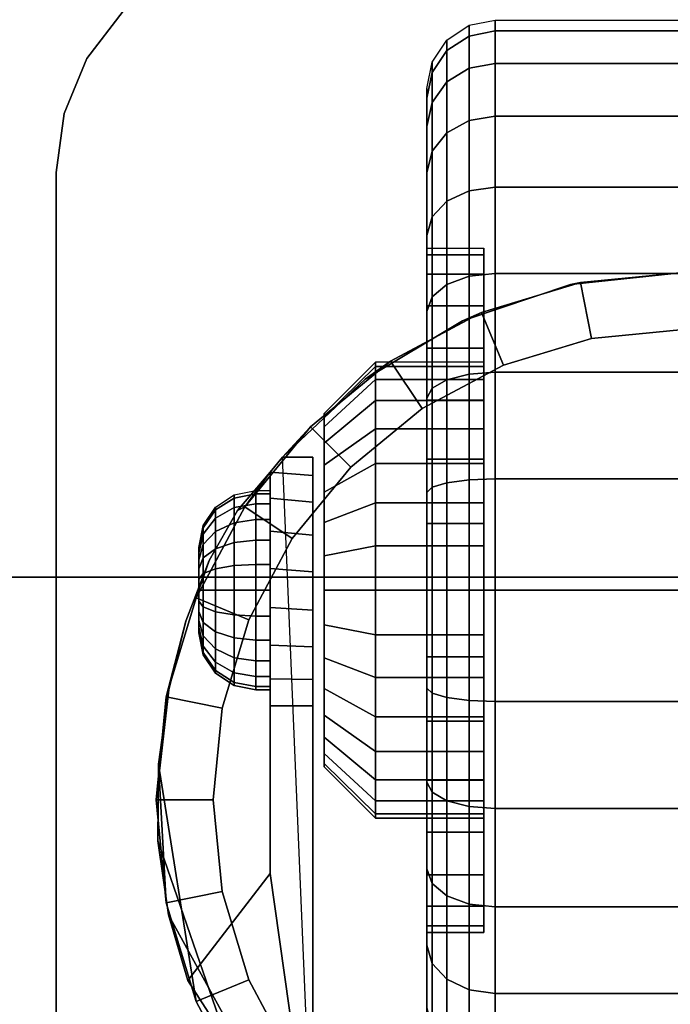
# Model space of a CAD drawing. Units: inches. Extents: x -0.2 to 30, y -21.1 to 0.
# Drawn here: x 3 to 4.5, y -3.3 to -1.2 of the extents above; entities that cross this region are included whole.
import ezdxf

# ---------------------------------------------------------------- set-up
doc = ezdxf.new("R2010")
doc.units = ezdxf.units.IN
doc.header["$MEASUREMENT"] = 0
for name, color, linetype in [('A-FURN-3-STOR-LWR-CSTR-HRDWR', 254, 'Continuous'), ('A-FURN-3-STOR-LWR-CSTR-TRD', 251, 'Continuous'), ('A-FURN-3-STOR-LWR-HRDWR-RAIL', 253, 'Continuous'), ('A-FURN-3-STOR-LWR-WD-BTTM-SRFC-HORZ', 255, 'Continuous'), ('A-FURN-3-STOR-LWR-WD-SHLF-SRFC-HORZ', 255, 'Continuous')]:
    doc.layers.add(name, color=color, linetype=linetype)

msp = doc.modelspace()

# ---------------------------------------------------------------- linework, layer by layer
at = {"layer": 'A-FURN-3-STOR-LWR-CSTR-HRDWR'}
for points, invisible_edges in [([(5.7156, -1.1399, 2.9563), (5.795, -1.2435, 2.9563), (3.179, -1.2435, 2.9563), (3.2584, -1.1399, 2.9563)], 10), ([(5.795, -1.2435, 2.9563), (5.845, -1.3641, 2.9563), (3.129, -1.3641, 2.9563), (3.179, -1.2435, 2.9563)], 10), ([(5.845, -1.3641, 2.9563), (5.862, -1.4935, 2.9563), (3.112, -1.4935, 2.9563), (3.129, -1.3641, 2.9563)], 10), ([(3.112, -4.2435, 2.9562), (3.112, -1.4935, 2.9562), (5.862, -1.4935, 2.9562), (5.862, -4.2435, 2.9562)], 10), ([(4.0495, -1.9091, 1.25), (4.0495, -1.9187, 1.3475), (4.0495, -1.6735, 1.3963), (4.0495, -1.6591, 1.25)], 10), ([(4.0495, -1.9187, 1.1525), (4.0495, -1.9091, 1.25), (4.0495, -1.6591, 1.25), (4.0495, -1.6735, 1.1037)], 10), ([(4.0495, -1.9187, 1.3475), (4.0495, -1.9471, 1.4413), (4.0495, -1.7161, 1.537), (4.0495, -1.6735, 1.3963)], 10), ([(4.0495, -1.9471, 1.0587), (4.0495, -1.9187, 1.1525), (4.0495, -1.6735, 1.1037), (4.0495, -1.7161, 0.963)], 10), ([(4.0495, -1.9471, 1.4413), (4.0495, -1.9933, 1.5278), (4.0495, -1.7855, 1.6667), (4.0495, -1.7161, 1.537)], 10), ([(4.0495, -1.9933, 0.9722), (4.0495, -1.9471, 1.0587), (4.0495, -1.7161, 0.963), (4.0495, -1.7855, 0.8333)], 10), ([(4.2392, -1.7391, 2.4875), (4.487, -1.7123, 2.4875), (4.487, -4.0248, 2.4875), (4.2632, -4.0029, 2.4875)], 10), ([(4.0029, -1.8185, 2.4875), (4.2392, -1.7391, 2.4875), (4.2632, -4.0029, 2.4875), (4.0478, -3.9381, 2.4875)], 10), ([(4.0495, -1.9933, 1.5278), (4.0495, -2.0555, 1.6036), (4.0495, -1.8787, 1.7803), (4.0495, -1.7855, 1.6667)], 10), ([(4.0495, -2.0555, 0.8964), (4.0495, -1.9933, 0.9722), (4.0495, -1.7855, 0.8333), (4.0495, -1.8787, 0.7197)], 10), ([(3.7891, -1.9466, 2.4875), (4.0029, -1.8185, 2.4875), (4.0478, -3.9381, 2.4875), (3.8491, -3.8329, 2.4875)], 10), ([(4.0495, -2.0555, 1.6036), (4.0495, -2.1313, 1.6657), (4.0495, -1.9924, 1.8736), (4.0495, -1.8787, 1.7803)], 10), ([(4.0495, -2.1313, 0.8343), (4.0495, -2.0555, 0.8964), (4.0495, -1.8787, 0.7197), (4.0495, -1.9924, 0.6264)], 10), ([(3.6077, -2.1176, 2.4875), (3.7891, -1.9466, 2.4875), (3.8491, -3.8329, 2.4875), (3.6745, -3.6912, 2.4875)], 2), ([(4.0495, -2.1313, 1.6657), (4.0495, -2.2177, 1.7119), (4.0495, -2.122, 1.9429), (4.0495, -1.9924, 1.8736)], 10), ([(4.0495, -2.2177, 0.7881), (4.0495, -2.1313, 0.8343), (4.0495, -1.9924, 0.6264), (4.0495, -2.122, 0.5571)], 10), ([(3.6995, -2.029, 1.3256), (3.6995, -2.0216, 1.25), (3.6995, -2.0216, 1.25), (3.6995, -2.029, 1.1744)], 8), ([(3.6995, -2.0511, 1.3983), (3.6995, -2.029, 1.3256), (3.6995, -2.029, 1.1744), (3.6995, -2.0511, 1.1017)], 10), ([(3.6995, -2.0869, 1.4653), (3.6995, -2.0511, 1.3983), (3.6995, -2.0511, 1.1017), (3.6995, -2.0869, 1.0347)], 10), ([(3.6995, -2.1351, 1.524), (3.6995, -2.0869, 1.4653), (3.6995, -2.0869, 1.0347), (3.6995, -2.1351, 0.976)], 10), ([(3.6745, -2.1176, 1.1372), (3.6745, -2.1176, 2.4875), (3.6745, -3.6912, 2.4875), (3.6745, -2.6622, 1.0667)], 8), ([(3.6745, -2.6045, 1.0062), (3.6745, -2.1579, 1.064), (3.6745, -2.1176, 1.1372), (3.6745, -2.6622, 1.0667)], 5), ([(3.6995, -2.1938, 1.5722), (3.6995, -2.1351, 1.524), (3.6995, -2.1351, 0.976), (3.6995, -2.1938, 0.9278)], 10), ([(4.0495, -2.2177, 1.7119), (4.0495, -2.3115, 1.7404), (4.0495, -2.2627, 1.9856), (4.0495, -2.122, 1.9429)], 10), ([(4.0495, -2.3115, 0.7596), (4.0495, -2.2177, 0.7881), (4.0495, -2.122, 0.5571), (4.0495, -2.2627, 0.5144)], 10), ([(3.4471, -2.3442, 1.8156), (3.5094, -2.234, 1.7033), (3.5808, -2.1504, 1.5745), (3.5808, -3.0299, 1.5745)], 8), ([(3.5808, -2.6622, 1.0667), (3.5808, -3.0299, 1.5745), (3.5808, -2.1504, 1.5745), (3.5808, -2.1504, 1.0746)], 8), ([(3.5808, -2.6031, 1.005), (3.5808, -2.6622, 1.0667), (3.5808, -2.1504, 1.0746), (3.5808, -2.2076, 1.0111)], 10), ([(3.6745, -2.5329, 0.9631), (3.6745, -2.2162, 1.0041), (3.6745, -2.1579, 1.064), (3.6745, -2.6045, 1.0062)], 5), ([(3.6995, -2.2608, 1.608), (3.6995, -2.1938, 1.5722), (3.6995, -2.1938, 0.9278), (3.6995, -2.2608, 0.892)], 10), ([(3.5808, -2.2076, 1.0111), (3.5808, -2.2798, 0.9655), (3.5808, -2.5295, 0.9617), (3.5808, -2.6031, 1.005)], 10), ([(3.6745, -2.4525, 0.9405), (3.6745, -2.2882, 0.9618), (3.6745, -2.2162, 1.0041), (3.6745, -2.5329, 0.9631)], 5), ([(3.6995, -2.3335, 1.6301), (3.6995, -2.2608, 1.608), (3.6995, -2.2608, 0.892), (3.6995, -2.3335, 0.8699)], 10), ([(4.0495, -2.3115, 1.7404), (4.0495, -2.4091, 1.75), (4.0495, -2.4091, 2), (4.0495, -2.2627, 1.9856)], 10), ([(4.0495, -2.4091, 0.75), (4.0495, -2.3115, 0.7596), (4.0495, -2.2627, 0.5144), (4.0495, -2.4091, 0.5)], 10), ([(3.5808, -2.2798, 0.9655), (3.5808, -2.3616, 0.9411), (3.5808, -2.447, 0.9398), (3.5808, -2.5295, 0.9617)], 8), ([(3.6745, -2.3689, 0.9401), (3.6745, -2.3689, 0.9401), (3.6745, -2.2882, 0.9618), (3.6745, -2.4525, 0.9405)], 4), ([(3.4245, -2.3153, 1.25), (3.4245, -2.3185, 1.2257), (3.4245, -2.3185, 1.2743), (3.4245, -2.3153, 1.25)], 2), ([(3.4245, -2.3185, 1.2257), (3.4245, -2.3279, 1.2031), (3.4245, -2.3279, 1.2969), (3.4245, -2.3185, 1.2743)], 10), ([(3.4245, -2.3279, 1.2031), (3.4245, -2.3428, 1.1837), (3.4245, -2.3428, 1.3163), (3.4245, -2.3279, 1.2969)], 10), ([(3.3588, -2.6278, 1.9749), (3.3963, -2.4772, 1.9073), (3.4471, -2.3442, 1.8156), (3.5808, -3.0299, 1.5745)], 12), ([(3.4245, -2.3428, 1.1837), (3.4245, -2.3622, 1.1688), (3.4245, -2.3622, 1.3312), (3.4245, -2.3428, 1.3163)], 10), ([(3.6995, -2.4091, 1.6375), (3.6995, -2.3335, 1.6301), (3.6995, -2.3335, 0.8699), (3.6995, -2.4091, 0.8625)], 10), ([(3.4245, -2.3622, 1.1688), (3.4245, -2.3848, 1.1594), (3.4245, -2.3848, 1.3406), (3.4245, -2.3622, 1.3312)], 10), ([(3.4245, -2.3848, 1.1594), (3.4245, -2.4091, 1.1562), (3.4245, -2.4091, 1.3438), (3.4245, -2.3848, 1.3406)], 10), ([(3.4245, -2.4091, 1.1562), (3.4245, -2.4333, 1.1594), (3.4245, -2.4333, 1.3406), (3.4245, -2.4091, 1.3438)], 10), ([(3.6995, -2.4847, 1.6301), (3.6995, -2.4091, 1.6375), (3.6995, -2.4091, 0.8625), (3.6995, -2.4847, 0.8699)], 10), ([(4.0495, -2.4091, 1.75), (4.0495, -2.5066, 1.7404), (4.0495, -2.5554, 1.9856), (4.0495, -2.4091, 2)], 10), ([(4.0495, -2.5066, 0.7596), (4.0495, -2.4091, 0.75), (4.0495, -2.4091, 0.5), (4.0495, -2.5554, 0.5144)], 10), ([(3.4245, -2.4333, 1.1594), (3.4245, -2.4559, 1.1688), (3.4245, -2.4559, 1.3312), (3.4245, -2.4333, 1.3406)], 10), ([(3.4245, -2.4559, 1.1688), (3.4245, -2.4753, 1.1837), (3.4245, -2.4753, 1.3163), (3.4245, -2.4559, 1.3312)], 10), ([(3.4245, -2.4753, 1.1837), (3.4245, -2.4902, 1.2031), (3.4245, -2.4902, 1.2969), (3.4245, -2.4753, 1.3163)], 10), ([(3.4245, -2.4902, 1.2031), (3.4245, -2.4996, 1.2257), (3.4245, -2.4996, 1.2743), (3.4245, -2.4902, 1.2969)], 10), ([(3.4245, -2.4996, 1.2257), (3.4245, -2.5028, 1.25), (3.4245, -2.5028, 1.25), (3.4245, -2.4996, 1.2743)], 8), ([(3.6995, -2.5573, 1.608), (3.6995, -2.4847, 1.6301), (3.6995, -2.4847, 0.8699), (3.6995, -2.5573, 0.892)], 10), ([(4.0495, -2.5066, 1.7404), (4.0495, -2.6004, 1.7119), (4.0495, -2.6961, 1.9429), (4.0495, -2.5554, 1.9856)], 10), ([(4.0495, -2.6004, 0.7881), (4.0495, -2.5066, 0.7596), (4.0495, -2.5554, 0.5144), (4.0495, -2.6961, 0.5571)], 10), ([(3.6995, -2.6243, 1.5722), (3.6995, -2.5573, 1.608), (3.6995, -2.5573, 0.892), (3.6995, -2.6243, 0.9278)], 10), ([(4.0495, -2.6004, 1.7119), (4.0495, -2.6868, 1.6657), (4.0495, -2.8257, 1.8736), (4.0495, -2.6961, 1.9429)], 10), ([(4.0495, -2.6868, 0.8343), (4.0495, -2.6004, 0.7881), (4.0495, -2.6961, 0.5571), (4.0495, -2.8257, 0.6264)], 10), ([(3.5808, -3.0299, 1.5745), (3.3346, -2.9588, 2.0185), (3.336, -2.7904, 2.0159), (3.3588, -2.6278, 1.9749)], 9), ([(3.6995, -2.6831, 1.524), (3.6995, -2.6243, 1.5722), (3.6995, -2.6243, 0.9278), (3.6995, -2.6831, 0.976)], 10), ([(3.6995, -2.7313, 1.4653), (3.6995, -2.6831, 1.524), (3.6995, -2.6831, 0.976), (3.6995, -2.7313, 1.0347)], 10), ([(4.0495, -2.6868, 1.6657), (4.0495, -2.7626, 1.6036), (4.0495, -2.9394, 1.7803), (4.0495, -2.8257, 1.8736)], 10), ([(4.0495, -2.7626, 0.8964), (4.0495, -2.6868, 0.8343), (4.0495, -2.8257, 0.6264), (4.0495, -2.9394, 0.7197)], 10), ([(3.6995, -2.7671, 1.3983), (3.6995, -2.7313, 1.4653), (3.6995, -2.7313, 1.0347), (3.6995, -2.7671, 1.1017)], 10), ([(4.0495, -2.7626, 1.6036), (4.0495, -2.8248, 1.5278), (4.0495, -3.0327, 1.6667), (4.0495, -2.9394, 1.7803)], 10), ([(4.0495, -2.8248, 0.9722), (4.0495, -2.7626, 0.8964), (4.0495, -2.9394, 0.7197), (4.0495, -3.0327, 0.8333)], 10), ([(3.6995, -2.7891, 1.3256), (3.6995, -2.7671, 1.3983), (3.6995, -2.7671, 1.1017), (3.6995, -2.7891, 1.1744)], 10), ([(3.6995, -2.7966, 1.25), (3.6995, -2.7891, 1.3256), (3.6995, -2.7891, 1.1744), (3.6995, -2.7966, 1.25)], 2), ([(4.0495, -2.8248, 1.5278), (4.0495, -2.871, 1.4413), (4.0495, -3.102, 1.537), (4.0495, -3.0327, 1.6667)], 10), ([(4.0495, -2.871, 1.0587), (4.0495, -2.8248, 0.9722), (4.0495, -3.0327, 0.8333), (4.0495, -3.102, 0.963)], 10), ([(4.0495, -2.871, 1.4413), (4.0495, -2.8995, 1.3475), (4.0495, -3.1446, 1.3963), (4.0495, -3.102, 1.537)], 10), ([(4.0495, -2.8995, 1.1525), (4.0495, -2.871, 1.0587), (4.0495, -3.102, 0.963), (4.0495, -3.1446, 1.1037)], 10), ([(4.0495, -2.8995, 1.3475), (4.0495, -2.9091, 1.25), (4.0495, -3.1591, 1.25), (4.0495, -3.1446, 1.3963)], 10), ([(4.0495, -2.9091, 1.25), (4.0495, -2.8995, 1.1525), (4.0495, -3.1446, 1.1037), (4.0495, -3.1591, 1.25)], 10), ([(3.5808, -3.0299, 1.5745), (3.4008, -3.265, 1.899), (3.358, -3.1208, 1.9763), (3.3346, -2.9588, 2.0185)], 8)]:
    msp.add_3dface(points, dxfattribs=dict(at, invisible_edges=invisible_edges))
for points in [[(3.112, -4.2435, 2.9562), (3.112, -4.2435, 3.113), (3.112, -1.4935, 3.113), (3.112, -1.4935, 2.9562)], [(3.6077, -2.1176, 2.4875), (3.6077, -2.1176, 1.1372), (3.5808, -2.1504, 1.0746), (3.5808, -2.1504, 1.5745)], [(3.6745, -2.1176, 1.1372), (3.6077, -2.1176, 1.1372), (3.6077, -2.1176, 2.4875), (3.6745, -2.1176, 2.4875)], [(3.5808, -2.6622, 1.0667), (3.6745, -2.6622, 1.0667), (3.6745, -3.6912, 2.4875), (3.5808, -3.0299, 1.5745)], [(3.6745, -3.6912, 2.4875), (3.6745, -3.6912, 2.4875), (3.4008, -3.265, 1.899), (3.5808, -3.0299, 1.5745)]]:
    msp.add_3dface(points, dxfattribs=at)
at = {"layer": 'A-FURN-3-STOR-LWR-HRDWR-RAIL'}
for points in [[(0.9295, -0.9645, 27.9262), (0.9295, -2.3805, 27.9262), (29.0705, -2.3805, 27.9262), (29.0705, -0.9645, 27.9262)], [(0.9295, -2.3805, 27.7917), (0.9295, -0.9645, 27.7917), (29.0705, -0.9645, 27.7917), (29.0705, -2.3805, 27.7917)]]:
    msp.add_3dface(points, dxfattribs=at)
for points, invisible_edges in [([(29.0705, -2.3805, 27.7917), (29.1377, -2.3805, 27.9082), (29.1053, -2.3805, 27.9216), (0.9295, -2.3805, 27.7917)], 5), ([(0.9295, -2.3805, 27.7917), (29.1053, -2.3805, 27.9216), (29.0705, -2.3805, 27.9262), (0.9295, -2.3805, 27.9262)], 9)]:
    msp.add_3dface(points, dxfattribs=dict(at, invisible_edges=invisible_edges))
at = {"layer": 'A-FURN-3-STOR-LWR-WD-BTTM-SRFC-HORZ'}
for points in [[(0.789, -0.828, 5.527), (0.789, -18.9297, 5.527), (29.211, -18.9297, 5.527), (29.211, -0.828, 5.527)], [(0.809, -17.198, 2.777), (0.809, -0.848, 2.777), (29.191, -0.848, 2.777), (29.191, -17.198, 2.777)]]:
    msp.add_3dface(points, dxfattribs=at)
at = {"layer": 'A-FURN-3-STOR-LWR-WD-SHLF-SRFC-HORZ'}
for points in [[(0.914, -18.218, 18.018), (29.086, -18.218, 18.018), (29.086, -0.992, 18.018), (0.914, -0.992, 18.018)], [(0.914, -0.992, 17.268), (29.086, -0.992, 17.268), (29.086, -18.218, 17.268), (0.914, -18.218, 17.268)]]:
    msp.add_3dface(points, dxfattribs=at)

# ---------------------------------------------------------------- meshes
at = {"layer": 'A-FURN-3-STOR-LWR-CSTR-HRDWR'}
mesh = msp.add_polymesh((2, 7), dxfattribs=at)
for k, corner in enumerate([(3.612, -0.9935, 2.9563), (3.4826, -1.0105, 2.9563), (3.362, -1.0605, 2.9563), (3.2584, -1.1399, 2.9563), (3.179, -1.2435, 2.9563), (3.129, -1.3641, 2.9563), (3.112, -1.4935, 2.9563), (3.612, -0.9935, 3.113), (3.4826, -1.0105, 3.113), (3.362, -1.0605, 3.113), (3.2584, -1.1399, 3.113), (3.179, -1.2435, 3.113), (3.129, -1.3641, 3.113), (3.112, -1.4935, 3.113)]):
    mesh.set_mesh_vertex(divmod(k, 7), corner)
mesh = msp.add_polymesh((2, 32), dxfattribs=dict(at, n_close=True))
for k, corner in enumerate([(3.9245, -1.6735, 1.1037), (3.9245, -1.7161, 0.963), (3.9245, -1.7855, 0.8333), (3.9245, -1.8787, 0.7197), (3.9245, -1.9924, 0.6264), (3.9245, -2.122, 0.5571), (3.9245, -2.2627, 0.5144), (3.9245, -2.4091, 0.5), (3.9245, -2.5554, 0.5144), (3.9245, -2.6961, 0.5571), (3.9245, -2.8257, 0.6264), (3.9245, -2.9394, 0.7197), (3.9245, -3.0327, 0.8333), (3.9245, -3.102, 0.963), (3.9245, -3.1446, 1.1037), (3.9245, -3.1591, 1.25), (3.9245, -3.1446, 1.3963), (3.9245, -3.102, 1.537), (3.9245, -3.0327, 1.6667), (3.9245, -2.9394, 1.7803), (3.9245, -2.8257, 1.8736), (3.9245, -2.6961, 1.9429), (3.9245, -2.5554, 1.9856), (3.9245, -2.4091, 2), (3.9245, -2.2627, 1.9856), (3.9245, -2.122, 1.9429), (3.9245, -1.9924, 1.8736), (3.9245, -1.8787, 1.7803), (3.9245, -1.7855, 1.6667), (3.9245, -1.7161, 1.537), (3.9245, -1.6735, 1.3963), (3.9245, -1.6591, 1.25), (4.0495, -1.6735, 1.1037), (4.0495, -1.7161, 0.963), (4.0495, -1.7855, 0.8333), (4.0495, -1.8787, 0.7197), (4.0495, -1.9924, 0.6264), (4.0495, -2.122, 0.5571), (4.0495, -2.2627, 0.5144), (4.0495, -2.4091, 0.5), (4.0495, -2.5554, 0.5144), (4.0495, -2.6961, 0.5571), (4.0495, -2.8257, 0.6264), (4.0495, -2.9394, 0.7197), (4.0495, -3.0327, 0.8333), (4.0495, -3.102, 0.963), (4.0495, -3.1446, 1.1037), (4.0495, -3.1591, 1.25), (4.0495, -3.1446, 1.3963), (4.0495, -3.102, 1.537), (4.0495, -3.0327, 1.6667), (4.0495, -2.9394, 1.7803), (4.0495, -2.8257, 1.8736), (4.0495, -2.6961, 1.9429), (4.0495, -2.5554, 1.9856), (4.0495, -2.4091, 2), (4.0495, -2.2627, 1.9856), (4.0495, -2.122, 1.9429), (4.0495, -1.9924, 1.8736), (4.0495, -1.8787, 1.7803), (4.0495, -1.7855, 1.6667), (4.0495, -1.7161, 1.537), (4.0495, -1.6735, 1.3963), (4.0495, -1.6591, 1.25)]):
    mesh.set_mesh_vertex(divmod(k, 32), corner)
mesh = msp.add_polymesh((2, 32), dxfattribs=dict(at, n_close=True))
for k, corner in enumerate([(4.487, -1.7123, 2.7375), (4.2614, -1.7345, 2.7375), (4.0445, -1.8003, 2.7375), (3.8446, -1.9071, 2.7375), (3.6694, -2.0509, 2.7375), (3.5256, -2.2261, 2.7375), (3.4188, -2.426, 2.7375), (3.353, -2.6429, 2.7375), (3.3308, -2.8685, 2.7375), (3.353, -3.0941, 2.7375), (3.4188, -3.311, 2.7375), (3.5256, -3.5109, 2.7375), (3.6694, -3.6861, 2.7375), (3.8446, -3.8299, 2.7375), (4.0445, -3.9367, 2.7375), (4.2614, -4.0025, 2.7375), (4.487, -4.0248, 2.7375), (4.7126, -4.0025, 2.7375), (4.9295, -3.9367, 2.7375), (5.1294, -3.8299, 2.7375), (5.3046, -3.6861, 2.7375), (5.4484, -3.5109, 2.7375), (5.5552, -3.311, 2.7375), (5.621, -3.0941, 2.7375), (5.6433, -2.8685, 2.7375), (5.621, -2.6429, 2.7375), (5.5552, -2.426, 2.7375), (5.4484, -2.2261, 2.7375), (5.3046, -2.0509, 2.7375), (5.1294, -1.9071, 2.7375), (4.9295, -1.8003, 2.7375), (4.7126, -1.7345, 2.7375), (4.487, -1.8373, 2.7375), (4.2858, -1.8571, 2.7375), (4.0924, -1.9157, 2.7375), (3.9141, -2.011, 2.7375), (3.7578, -2.1393, 2.7375), (3.6295, -2.2956, 2.7375), (3.5342, -2.4739, 2.7375), (3.4756, -2.6673, 2.7375), (3.4558, -2.8685, 2.7375), (3.4756, -3.0697, 2.7375), (3.5342, -3.2631, 2.7375), (3.6295, -3.4414, 2.7375), (3.7578, -3.5977, 2.7375), (3.9141, -3.726, 2.7375), (4.0924, -3.8213, 2.7375), (4.2858, -3.8799, 2.7375), (4.487, -3.8998, 2.7375), (4.6882, -3.8799, 2.7375), (4.8816, -3.8213, 2.7375), (5.0599, -3.726, 2.7375), (5.2162, -3.5977, 2.7375), (5.3445, -3.4414, 2.7375), (5.4398, -3.2631, 2.7375), (5.4984, -3.0697, 2.7375), (5.5183, -2.8685, 2.7375), (5.4984, -2.6673, 2.7375), (5.4398, -2.4739, 2.7375), (5.3445, -2.2956, 2.7375), (5.2162, -2.1393, 2.7375), (5.0599, -2.011, 2.7375), (4.8816, -1.9157, 2.7375), (4.6882, -1.8571, 2.7375)]):
    mesh.set_mesh_vertex(divmod(k, 32), corner)
mesh = msp.add_polymesh((2, 9), dxfattribs=at)
for k, corner in enumerate([(5.3663, -2.1176, 2.4875), (5.1849, -1.9466, 2.4875), (4.9711, -1.8185, 2.4875), (4.7348, -1.7391, 2.4875), (4.487, -1.7123, 2.4875), (4.2392, -1.7391, 2.4875), (4.0029, -1.8185, 2.4875), (3.7891, -1.9466, 2.4875), (3.6077, -2.1176, 2.4875), (5.3046, -2.0509, 2.7375), (5.1294, -1.9071, 2.7375), (4.9295, -1.8003, 2.7375), (4.7126, -1.7345, 2.7375), (4.487, -1.7123, 2.7375), (4.2614, -1.7345, 2.7375), (4.0445, -1.8003, 2.7375), (3.8446, -1.9071, 2.7375), (3.6694, -2.0509, 2.7375)]):
    mesh.set_mesh_vertex(divmod(k, 9), corner)
mesh = msp.add_polymesh((2, 32), dxfattribs=dict(at, n_close=True))
for k, corner in enumerate([(4.487, -1.8373, 2.7375), (4.2858, -1.8571, 2.7375), (4.0924, -1.9157, 2.7375), (3.9141, -2.011, 2.7375), (3.7578, -2.1393, 2.7375), (3.6295, -2.2956, 2.7375), (3.5342, -2.4739, 2.7375), (3.4756, -2.6673, 2.7375), (3.4558, -2.8685, 2.7375), (3.4756, -3.0697, 2.7375), (3.5342, -3.2631, 2.7375), (3.6295, -3.4414, 2.7375), (3.7578, -3.5977, 2.7375), (3.9141, -3.726, 2.7375), (4.0924, -3.8213, 2.7375), (4.2858, -3.8799, 2.7375), (4.487, -3.8998, 2.7375), (4.6882, -3.8799, 2.7375), (4.8816, -3.8213, 2.7375), (5.0599, -3.726, 2.7375), (5.2162, -3.5977, 2.7375), (5.3445, -3.4414, 2.7375), (5.4398, -3.2631, 2.7375), (5.4984, -3.0697, 2.7375), (5.5183, -2.8685, 2.7375), (5.4984, -2.6673, 2.7375), (5.4398, -2.4739, 2.7375), (5.3445, -2.2956, 2.7375), (5.2162, -2.1393, 2.7375), (5.0599, -2.011, 2.7375), (4.8816, -1.9157, 2.7375), (4.6882, -1.8571, 2.7375), (4.487, -1.8373, 2.9562), (4.2858, -1.8571, 2.9562), (4.0924, -1.9157, 2.9562), (3.9141, -2.011, 2.9562), (3.7578, -2.1393, 2.9562), (3.6295, -2.2956, 2.9562), (3.5342, -2.4739, 2.9562), (3.4756, -2.6673, 2.9562), (3.4558, -2.8685, 2.9562), (3.4756, -3.0697, 2.9562), (3.5342, -3.2631, 2.9562), (3.6295, -3.4414, 2.9562), (3.7578, -3.5977, 2.9562), (3.9141, -3.726, 2.9562), (4.0924, -3.8213, 2.9562), (4.2858, -3.8799, 2.9562), (4.487, -3.8998, 2.9562), (4.6882, -3.8799, 2.9562), (4.8816, -3.8213, 2.9562), (5.0599, -3.726, 2.9562), (5.2162, -3.5977, 2.9562), (5.3445, -3.4414, 2.9562), (5.4398, -3.2631, 2.9562), (5.4984, -3.0697, 2.9562), (5.5183, -2.8685, 2.9562), (5.4984, -2.6673, 2.9562), (5.4398, -2.4739, 2.9562), (5.3445, -2.2956, 2.9562), (5.2162, -2.1393, 2.9562), (5.0599, -2.011, 2.9562), (4.8816, -1.9157, 2.9562), (4.6882, -1.8571, 2.9562)]):
    mesh.set_mesh_vertex(divmod(k, 32), corner)
mesh = msp.add_polymesh((2, 32), dxfattribs=dict(at, n_close=True))
for k, corner in enumerate([(3.812, -1.9187, 1.1525), (3.812, -1.9471, 1.0587), (3.812, -1.9933, 0.9722), (3.812, -2.0555, 0.8964), (3.812, -2.1313, 0.8343), (3.812, -2.2177, 0.7881), (3.812, -2.3115, 0.7596), (3.812, -2.4091, 0.75), (3.812, -2.5066, 0.7596), (3.812, -2.6004, 0.7881), (3.812, -2.6868, 0.8343), (3.812, -2.7626, 0.8964), (3.812, -2.8248, 0.9722), (3.812, -2.871, 1.0587), (3.812, -2.8995, 1.1525), (3.812, -2.9091, 1.25), (3.812, -2.8995, 1.3475), (3.812, -2.871, 1.4413), (3.812, -2.8248, 1.5278), (3.812, -2.7626, 1.6036), (3.812, -2.6868, 1.6657), (3.812, -2.6004, 1.7119), (3.812, -2.5066, 1.7404), (3.812, -2.4091, 1.75), (3.812, -2.3115, 1.7404), (3.812, -2.2177, 1.7119), (3.812, -2.1313, 1.6657), (3.812, -2.0555, 1.6036), (3.812, -1.9933, 1.5278), (3.812, -1.9471, 1.4413), (3.812, -1.9187, 1.3475), (3.812, -1.9091, 1.25), (3.6995, -2.029, 1.1744), (3.6995, -2.0511, 1.1017), (3.6995, -2.0869, 1.0347), (3.6995, -2.1351, 0.976), (3.6995, -2.1938, 0.9278), (3.6995, -2.2608, 0.892), (3.6995, -2.3335, 0.8699), (3.6995, -2.4091, 0.8625), (3.6995, -2.4847, 0.8699), (3.6995, -2.5573, 0.892), (3.6995, -2.6243, 0.9278), (3.6995, -2.6831, 0.976), (3.6995, -2.7313, 1.0347), (3.6995, -2.7671, 1.1017), (3.6995, -2.7891, 1.1744), (3.6995, -2.7966, 1.25), (3.6995, -2.7891, 1.3256), (3.6995, -2.7671, 1.3983), (3.6995, -2.7313, 1.4653), (3.6995, -2.6831, 1.524), (3.6995, -2.6243, 1.5722), (3.6995, -2.5573, 1.608), (3.6995, -2.4847, 1.6301), (3.6995, -2.4091, 1.6375), (3.6995, -2.3335, 1.6301), (3.6995, -2.2608, 1.608), (3.6995, -2.1938, 1.5722), (3.6995, -2.1351, 1.524), (3.6995, -2.0869, 1.4653), (3.6995, -2.0511, 1.3983), (3.6995, -2.029, 1.3256), (3.6995, -2.0216, 1.25)]):
    mesh.set_mesh_vertex(divmod(k, 32), corner)
mesh = msp.add_polymesh((2, 32), dxfattribs=dict(at, n_close=True))
for k, corner in enumerate([(4.0495, -1.9187, 1.1525), (4.0495, -1.9471, 1.0587), (4.0495, -1.9933, 0.9722), (4.0495, -2.0555, 0.8964), (4.0495, -2.1313, 0.8343), (4.0495, -2.2177, 0.7881), (4.0495, -2.3115, 0.7596), (4.0495, -2.4091, 0.75), (4.0495, -2.5066, 0.7596), (4.0495, -2.6004, 0.7881), (4.0495, -2.6868, 0.8343), (4.0495, -2.7626, 0.8964), (4.0495, -2.8248, 0.9722), (4.0495, -2.871, 1.0587), (4.0495, -2.8995, 1.1525), (4.0495, -2.9091, 1.25), (4.0495, -2.8995, 1.3475), (4.0495, -2.871, 1.4413), (4.0495, -2.8248, 1.5278), (4.0495, -2.7626, 1.6036), (4.0495, -2.6868, 1.6657), (4.0495, -2.6004, 1.7119), (4.0495, -2.5066, 1.7404), (4.0495, -2.4091, 1.75), (4.0495, -2.3115, 1.7404), (4.0495, -2.2177, 1.7119), (4.0495, -2.1313, 1.6657), (4.0495, -2.0555, 1.6036), (4.0495, -1.9933, 1.5278), (4.0495, -1.9471, 1.4413), (4.0495, -1.9187, 1.3475), (4.0495, -1.9091, 1.25), (3.812, -1.9187, 1.1525), (3.812, -1.9471, 1.0587), (3.812, -1.9933, 0.9722), (3.812, -2.0555, 0.8964), (3.812, -2.1313, 0.8343), (3.812, -2.2177, 0.7881), (3.812, -2.3115, 0.7596), (3.812, -2.4091, 0.75), (3.812, -2.5066, 0.7596), (3.812, -2.6004, 0.7881), (3.812, -2.6868, 0.8343), (3.812, -2.7626, 0.8964), (3.812, -2.8248, 0.9722), (3.812, -2.871, 1.0587), (3.812, -2.8995, 1.1525), (3.812, -2.9091, 1.25), (3.812, -2.8995, 1.3475), (3.812, -2.871, 1.4413), (3.812, -2.8248, 1.5278), (3.812, -2.7626, 1.6036), (3.812, -2.6868, 1.6657), (3.812, -2.6004, 1.7119), (3.812, -2.5066, 1.7404), (3.812, -2.4091, 1.75), (3.812, -2.3115, 1.7404), (3.812, -2.2177, 1.7119), (3.812, -2.1313, 1.6657), (3.812, -2.0555, 1.6036), (3.812, -1.9933, 1.5278), (3.812, -1.9471, 1.4413), (3.812, -1.9187, 1.3475), (3.812, -1.9091, 1.25)]):
    mesh.set_mesh_vertex(divmod(k, 32), corner)
mesh = msp.add_polymesh((2, 11), dxfattribs=at)
for k, corner in enumerate([(3.6077, -2.1176, 2.4875), (3.5808, -2.1504, 1.5745), (3.5094, -2.234, 1.7033), (3.4471, -2.3442, 1.8156), (3.3963, -2.4772, 1.9073), (3.3588, -2.6278, 1.9749), (3.336, -2.7904, 2.0159), (3.336, -2.7904, 2.0159), (3.3346, -2.9588, 2.0185), (3.358, -3.1208, 1.9763), (3.4008, -3.265, 1.899), (3.6694, -2.0509, 2.7375), (3.5256, -2.2261, 2.7375), (3.5256, -2.2261, 2.7375), (3.4188, -2.426, 2.7375), (3.353, -2.6429, 2.7375), (3.3308, -2.8685, 2.7375), (3.353, -3.0941, 2.7375), (3.4188, -3.311, 2.7375), (3.5256, -3.5109, 2.7375), (3.6694, -3.6861, 2.7375), (3.6745, -3.6912, 2.4875)]):
    mesh.set_mesh_vertex(divmod(k, 11), corner)
mesh = msp.add_polymesh((2, 9), dxfattribs=at)
for k, corner in enumerate([(3.5808, -2.6622, 1.0667), (3.5808, -2.6031, 1.005), (3.5808, -2.5295, 0.9617), (3.5808, -2.447, 0.9398), (3.5808, -2.3616, 0.9411), (3.5808, -2.2798, 0.9655), (3.5808, -2.2076, 1.0111), (3.5808, -2.1504, 1.0746), (3.6077, -2.1176, 1.1372), (3.6745, -2.6622, 1.0667), (3.6745, -2.6045, 1.0062), (3.6745, -2.5329, 0.9631), (3.6745, -2.4525, 0.9405), (3.6745, -2.3689, 0.9401), (3.6745, -2.2882, 0.9618), (3.6745, -2.2162, 1.0041), (3.6745, -2.1579, 1.064), (3.6745, -2.1176, 1.1372)]):
    mesh.set_mesh_vertex(divmod(k, 9), corner)
mesh = msp.add_polymesh((24, 6), dxfattribs=dict(at, m_close=True))
for k, corner in enumerate([(3.4245, -2.3153, 1.25), (3.434, -2.2675, 1.25), (3.4611, -2.2269, 1.25), (3.5017, -2.1998, 1.25), (3.5495, -2.1903, 1.25), (3.5808, -2.1903, 1.25), (3.4245, -2.3185, 1.2257), (3.434, -2.2723, 1.2134), (3.4611, -2.2331, 1.2029), (3.5017, -2.207, 1.1958), (3.5495, -2.1978, 1.1934), (3.5808, -2.1978, 1.1934), (3.4245, -2.3279, 1.2031), (3.434, -2.2864, 1.1792), (3.4611, -2.2513, 1.1589), (3.5017, -2.2279, 1.1454), (3.5495, -2.2196, 1.1406), (3.5808, -2.2196, 1.1406), (3.4245, -2.3428, 1.1837), (3.434, -2.3089, 1.1499), (3.4611, -2.2803, 1.1212), (3.5017, -2.2611, 1.102), (3.5495, -2.2544, 1.0953), (3.5808, -2.2544, 1.0953), (3.4245, -2.3622, 1.1688), (3.434, -2.3383, 1.1274), (3.4611, -2.318, 1.0923), (3.5017, -2.3044, 1.0688), (3.5495, -2.2997, 1.0606), (3.5808, -2.2997, 1.0606), (3.4245, -2.3848, 1.1594), (3.434, -2.3724, 1.1132), (3.4611, -2.3619, 1.0741), (3.5017, -2.3549, 1.0479), (3.5495, -2.3524, 1.0387), (3.5808, -2.3524, 1.0387), (3.4245, -2.4091, 1.1562), (3.434, -2.4091, 1.1084), (3.4611, -2.4091, 1.0679), (3.5017, -2.4091, 1.0408), (3.5495, -2.4091, 1.0312), (3.5808, -2.4091, 1.0312), (3.4245, -2.4333, 1.1594), (3.434, -2.4457, 1.1132), (3.4611, -2.4562, 1.0741), (3.5017, -2.4632, 1.0479), (3.5495, -2.4657, 1.0387), (3.5808, -2.4657, 1.0387), (3.4245, -2.4559, 1.1688), (3.434, -2.4799, 1.1274), (3.4611, -2.5001, 1.0923), (3.5017, -2.5137, 1.0688), (3.5495, -2.5184, 1.0606), (3.5808, -2.5184, 1.0606), (3.4245, -2.4753, 1.1837), (3.434, -2.5092, 1.1499), (3.4611, -2.5378, 1.1212), (3.5017, -2.557, 1.102), (3.5495, -2.5637, 1.0953), (3.5808, -2.5637, 1.0953), (3.4245, -2.4902, 1.2031), (3.434, -2.5317, 1.1792), (3.4611, -2.5668, 1.1589), (3.5017, -2.5903, 1.1454), (3.5495, -2.5985, 1.1406), (3.5808, -2.5985, 1.1406), (3.4245, -2.4996, 1.2257), (3.434, -2.5458, 1.2134), (3.4611, -2.585, 1.2029), (3.5017, -2.6112, 1.1958), (3.5495, -2.6204, 1.1934), (3.5808, -2.6204, 1.1934), (3.4245, -2.5028, 1.25), (3.434, -2.5506, 1.25), (3.4611, -2.5912, 1.25), (3.5017, -2.6183, 1.25), (3.5495, -2.6278, 1.25), (3.5808, -2.6278, 1.25), (3.4245, -2.4996, 1.2743), (3.434, -2.5458, 1.2866), (3.4611, -2.585, 1.2971), (3.5017, -2.6112, 1.3042), (3.5495, -2.6204, 1.3066), (3.5808, -2.6204, 1.3066), (3.4245, -2.4902, 1.2969), (3.434, -2.5317, 1.3208), (3.4611, -2.5668, 1.3411), (3.5017, -2.5903, 1.3546), (3.5495, -2.5985, 1.3594), (3.5808, -2.5985, 1.3594), (3.4245, -2.4753, 1.3163), (3.434, -2.5092, 1.3501), (3.4611, -2.5378, 1.3788), (3.5017, -2.557, 1.398), (3.5495, -2.5637, 1.4047), (3.5808, -2.5637, 1.4047), (3.4245, -2.4559, 1.3312), (3.434, -2.4799, 1.3726), (3.4611, -2.5001, 1.4077), (3.5017, -2.5137, 1.4312), (3.5495, -2.5184, 1.4394), (3.5808, -2.5184, 1.4394), (3.4245, -2.4333, 1.3406), (3.434, -2.4457, 1.3868), (3.4611, -2.4562, 1.4259), (3.5017, -2.4632, 1.4521), (3.5495, -2.4657, 1.4613), (3.5808, -2.4657, 1.4613), (3.4245, -2.4091, 1.3438), (3.434, -2.4091, 1.3916), (3.4611, -2.4091, 1.4321), (3.5017, -2.4091, 1.4592), (3.5495, -2.4091, 1.4688), (3.5808, -2.4091, 1.4688), (3.4245, -2.3848, 1.3406), (3.434, -2.3724, 1.3868), (3.4611, -2.3619, 1.4259), (3.5017, -2.3549, 1.4521), (3.5495, -2.3524, 1.4613), (3.5808, -2.3524, 1.4613), (3.4245, -2.3622, 1.3312), (3.434, -2.3383, 1.3726), (3.4611, -2.318, 1.4077), (3.5017, -2.3044, 1.4312), (3.5495, -2.2997, 1.4394), (3.5808, -2.2997, 1.4394), (3.4245, -2.3428, 1.3163), (3.434, -2.3089, 1.3501), (3.4611, -2.2803, 1.3788), (3.5017, -2.2611, 1.398), (3.5495, -2.2544, 1.4047), (3.5808, -2.2544, 1.4047), (3.4245, -2.3279, 1.2969), (3.434, -2.2864, 1.3208), (3.4611, -2.2513, 1.3411), (3.5017, -2.2279, 1.3546), (3.5495, -2.2196, 1.3594), (3.5808, -2.2196, 1.3594), (3.4245, -2.3185, 1.2743), (3.434, -2.2723, 1.2866), (3.4611, -2.2331, 1.2971), (3.5017, -2.207, 1.3042), (3.5495, -2.1978, 1.3066), (3.5808, -2.1978, 1.3066)]):
    mesh.set_mesh_vertex(divmod(k, 6), corner)
at = {"layer": 'A-FURN-3-STOR-LWR-CSTR-TRD'}
mesh = msp.add_polymesh((9, 9), dxfattribs=at)
for k, corner in enumerate([(3.9245, -1.6591, 1.25), (3.9245, -1.3091, 1.25), (3.9359, -1.2517, 1.25), (3.9684, -1.203, 1.25), (4.0171, -1.1705, 1.25), (4.0745, -1.1591, 1.25), (4.8995, -1.1591, 1.25), (4.9569, -1.1705, 1.25), (5.0056, -1.203, 1.25), (3.9245, -1.6735, 1.1037), (3.9245, -1.3302, 1.0354), (3.9359, -1.2739, 1.0242), (3.9684, -1.2262, 1.0147), (4.0171, -1.1943, 1.0084), (4.0745, -1.1831, 1.0061), (4.8995, -1.1831, 1.0061), (4.9569, -1.1943, 1.0084), (5.0056, -1.2262, 1.0147), (3.9245, -1.7161, 0.963), (3.9245, -1.3928, 0.829), (3.9359, -1.3398, 0.8071), (3.9684, -1.2948, 0.7885), (4.0171, -1.2648, 0.776), (4.0745, -1.2542, 0.7716), (4.8995, -1.2542, 0.7716), (4.9569, -1.2648, 0.776), (5.0056, -1.2948, 0.7885), (3.9245, -1.7855, 0.8333), (3.9245, -1.4944, 0.6389), (3.9359, -1.4467, 0.607), (3.9684, -1.4063, 0.5799), (4.0171, -1.3792, 0.5619), (4.0745, -1.3697, 0.5555), (4.8995, -1.3697, 0.5555), (4.9569, -1.3792, 0.5619), (5.0056, -1.4063, 0.5799), (3.9245, -1.8787, 0.7197), (3.9245, -1.6312, 0.4722), (3.9359, -1.5907, 0.4316), (3.9684, -1.5562, 0.3972), (4.0171, -1.5332, 0.3742), (4.0745, -1.5252, 0.3661), (4.8995, -1.5252, 0.3661), (4.9569, -1.5332, 0.3742), (5.0056, -1.5562, 0.3972), (3.9245, -1.9924, 0.6264), (3.9245, -1.7979, 0.3354), (3.9359, -1.766, 0.2877), (3.9684, -1.739, 0.2472), (4.0171, -1.7209, 0.2202), (4.0745, -1.7146, 0.2107), (4.8995, -1.7146, 0.2107), (4.9569, -1.7209, 0.2202), (5.0056, -1.739, 0.2472), (3.9245, -2.122, 0.5571), (3.9245, -1.9881, 0.2337), (3.9359, -1.9661, 0.1807), (3.9684, -1.9475, 0.1357), (4.0171, -1.9351, 0.1057), (4.0745, -1.9307, 0.0952), (4.8995, -1.9307, 0.0952), (4.9569, -1.9351, 0.1057), (5.0056, -1.9475, 0.1357), (3.9245, -2.2627, 0.5144), (3.9245, -2.1945, 0.1711), (3.9359, -2.1833, 0.1148), (3.9684, -2.1738, 0.0671), (4.0171, -2.1674, 0.0352), (4.0745, -2.1652, 0.024), (4.8995, -2.1652, 0.024), (4.9569, -2.1674, 0.0352), (5.0056, -2.1738, 0.0671), (3.9245, -2.4091, 0.5), (3.9245, -2.4091, 0.15), (3.9359, -2.4091, 0.0926), (3.9684, -2.4091, 0.0439), (4.0171, -2.4091, 0.0114), (4.0745, -2.4091), (4.8995, -2.4091), (4.9569, -2.4091, 0.0114), (5.0056, -2.4091, 0.0439)]):
    mesh.set_mesh_vertex(divmod(k, 9), corner)
mesh = msp.add_polymesh((8, 9), dxfattribs=at)
for k, corner in enumerate([(3.9245, -2.4091, 2), (3.9245, -2.4091, 2.35), (3.9359, -2.4091, 2.4074), (3.9684, -2.4091, 2.4561), (4.0171, -2.4091, 2.4886), (4.0745, -2.4091, 2.5), (4.8995, -2.4091, 2.5), (4.9569, -2.4091, 2.4886), (5.0056, -2.4091, 2.4561), (3.9245, -2.2627, 1.9856), (3.9245, -2.1945, 2.3289), (3.9359, -2.1833, 2.3852), (3.9684, -2.1738, 2.4329), (4.0171, -2.1674, 2.4648), (4.0745, -2.1652, 2.476), (4.8995, -2.1652, 2.476), (4.9569, -2.1674, 2.4648), (5.0056, -2.1738, 2.4329), (3.9245, -2.122, 1.9429), (3.9245, -1.9881, 2.2663), (3.9359, -1.9661, 2.3193), (3.9684, -1.9475, 2.3643), (4.0171, -1.9351, 2.3943), (4.0745, -1.9307, 2.4048), (4.8995, -1.9307, 2.4048), (4.9569, -1.9351, 2.3943), (5.0056, -1.9475, 2.3643), (3.9245, -1.9924, 1.8736), (3.9245, -1.7979, 2.1646), (3.9359, -1.766, 2.2123), (3.9684, -1.739, 2.2528), (4.0171, -1.7209, 2.2798), (4.0745, -1.7146, 2.2893), (4.8995, -1.7146, 2.2893), (4.9569, -1.7209, 2.2798), (5.0056, -1.739, 2.2528), (3.9245, -1.8787, 1.7803), (3.9245, -1.6312, 2.0278), (3.9359, -1.5907, 2.0684), (3.9684, -1.5562, 2.1028), (4.0171, -1.5332, 2.1258), (4.0745, -1.5252, 2.1339), (4.8995, -1.5252, 2.1339), (4.9569, -1.5332, 2.1258), (5.0056, -1.5562, 2.1028), (3.9245, -1.7855, 1.6667), (3.9245, -1.4944, 1.8611), (3.9359, -1.4467, 1.893), (3.9684, -1.4063, 1.9201), (4.0171, -1.3792, 1.9381), (4.0745, -1.3697, 1.9445), (4.8995, -1.3697, 1.9445), (4.9569, -1.3792, 1.9381), (5.0056, -1.4063, 1.9201), (3.9245, -1.7161, 1.537), (3.9245, -1.3928, 1.671), (3.9359, -1.3398, 1.6929), (3.9684, -1.2948, 1.7115), (4.0171, -1.2648, 1.724), (4.0745, -1.2542, 1.7284), (4.8995, -1.2542, 1.7284), (4.9569, -1.2648, 1.724), (5.0056, -1.2948, 1.7115), (3.9245, -1.6735, 1.3963), (3.9245, -1.3302, 1.4646), (3.9359, -1.2739, 1.4758), (3.9684, -1.2262, 1.4853), (4.0171, -1.1943, 1.4916), (4.0745, -1.1831, 1.4939), (4.8995, -1.1831, 1.4939), (4.9569, -1.1943, 1.4916), (5.0056, -1.2262, 1.4853)]):
    mesh.set_mesh_vertex(divmod(k, 9), corner)
mesh = msp.add_polymesh((9, 9), dxfattribs=at)
for k, corner in enumerate([(3.9245, -2.4091, 0.5), (3.9245, -2.4091, 0.15), (3.9359, -2.4091, 0.0926), (3.9684, -2.4091, 0.0439), (4.0171, -2.4091, 0.0114), (4.0745, -2.4091), (4.8995, -2.4091), (4.9569, -2.4091, 0.0114), (5.0056, -2.4091, 0.0439), (3.9245, -2.5554, 0.5144), (3.9245, -2.6237, 0.1711), (3.9359, -2.6349, 0.1148), (3.9684, -2.6443, 0.0671), (4.0171, -2.6507, 0.0352), (4.0745, -2.6529, 0.024), (4.8995, -2.6529, 0.024), (4.9569, -2.6507, 0.0352), (5.0056, -2.6443, 0.0671), (3.9245, -2.6961, 0.5571), (3.9245, -2.83, 0.2337), (3.9359, -2.852, 0.1807), (3.9684, -2.8706, 0.1357), (4.0171, -2.883, 0.1057), (4.0745, -2.8874, 0.0952), (4.8995, -2.8874, 0.0952), (4.9569, -2.883, 0.1057), (5.0056, -2.8706, 0.1357), (3.9245, -2.8257, 0.6264), (3.9245, -3.0202, 0.3354), (3.9359, -3.0521, 0.2877), (3.9684, -3.0791, 0.2472), (4.0171, -3.0972, 0.2202), (4.0745, -3.1035, 0.2107), (4.8995, -3.1035, 0.2107), (4.9569, -3.0972, 0.2202), (5.0056, -3.0791, 0.2472), (3.9245, -2.9394, 0.7197), (3.9245, -3.1869, 0.4722), (3.9359, -3.2275, 0.4316), (3.9684, -3.2619, 0.3972), (4.0171, -3.2849, 0.3742), (4.0745, -3.2929, 0.3661), (4.8995, -3.2929, 0.3661), (4.9569, -3.2849, 0.3742), (5.0056, -3.2619, 0.3972), (3.9245, -3.0327, 0.8333), (3.9245, -3.3237, 0.6389), (3.9359, -3.3714, 0.607), (3.9684, -3.4119, 0.5799), (4.0171, -3.4389, 0.5619), (4.0745, -3.4484, 0.5555), (4.8995, -3.4484, 0.5555), (4.9569, -3.4389, 0.5619), (5.0056, -3.4119, 0.5799), (3.9245, -3.102, 0.963), (3.9245, -3.4253, 0.829), (3.9359, -3.4784, 0.8071), (3.9684, -3.5233, 0.7885), (4.0171, -3.5534, 0.776), (4.0745, -3.5639, 0.7716), (4.8995, -3.5639, 0.7716), (4.9569, -3.5534, 0.776), (5.0056, -3.5233, 0.7885), (3.9245, -3.1446, 1.1037), (3.9245, -3.4879, 1.0354), (3.9359, -3.5442, 1.0242), (3.9684, -3.5919, 1.0147), (4.0171, -3.6238, 1.0084), (4.0745, -3.635, 1.0061), (4.8995, -3.635, 1.0061), (4.9569, -3.6238, 1.0084), (5.0056, -3.5919, 1.0147), (3.9245, -3.1591, 1.25), (3.9245, -3.5091, 1.25), (3.9359, -3.5665, 1.25), (3.9684, -3.6151, 1.25), (4.0171, -3.6476, 1.25), (4.0745, -3.6591, 1.25), (4.8995, -3.6591, 1.25), (4.9569, -3.6476, 1.25), (5.0056, -3.6151, 1.25)]):
    mesh.set_mesh_vertex(divmod(k, 9), corner)
mesh = msp.add_polymesh((9, 9), dxfattribs=at)
for k, corner in enumerate([(3.9245, -3.1591, 1.25), (3.9245, -3.5091, 1.25), (3.9359, -3.5665, 1.25), (3.9684, -3.6151, 1.25), (4.0171, -3.6476, 1.25), (4.0745, -3.6591, 1.25), (4.8995, -3.6591, 1.25), (4.9569, -3.6476, 1.25), (5.0056, -3.6151, 1.25), (3.9245, -3.1446, 1.3963), (3.9245, -3.4879, 1.4646), (3.9359, -3.5442, 1.4758), (3.9684, -3.5919, 1.4853), (4.0171, -3.6238, 1.4916), (4.0745, -3.635, 1.4939), (4.8995, -3.635, 1.4939), (4.9569, -3.6238, 1.4916), (5.0056, -3.5919, 1.4853), (3.9245, -3.102, 1.537), (3.9245, -3.4253, 1.671), (3.9359, -3.4784, 1.6929), (3.9684, -3.5233, 1.7115), (4.0171, -3.5534, 1.724), (4.0745, -3.5639, 1.7284), (4.8995, -3.5639, 1.7284), (4.9569, -3.5534, 1.724), (5.0056, -3.5233, 1.7115), (3.9245, -3.0327, 1.6667), (3.9245, -3.3237, 1.8611), (3.9359, -3.3714, 1.893), (3.9684, -3.4119, 1.9201), (4.0171, -3.4389, 1.9381), (4.0745, -3.4484, 1.9445), (4.8995, -3.4484, 1.9445), (4.9569, -3.4389, 1.9381), (5.0056, -3.4119, 1.9201), (3.9245, -2.9394, 1.7803), (3.9245, -3.1869, 2.0278), (3.9359, -3.2275, 2.0684), (3.9684, -3.2619, 2.1028), (4.0171, -3.2849, 2.1258), (4.0745, -3.2929, 2.1339), (4.8995, -3.2929, 2.1339), (4.9569, -3.2849, 2.1258), (5.0056, -3.2619, 2.1028), (3.9245, -2.8257, 1.8736), (3.9245, -3.0202, 2.1646), (3.9359, -3.0521, 2.2123), (3.9684, -3.0791, 2.2528), (4.0171, -3.0972, 2.2798), (4.0745, -3.1035, 2.2893), (4.8995, -3.1035, 2.2893), (4.9569, -3.0972, 2.2798), (5.0056, -3.0791, 2.2528), (3.9245, -2.6961, 1.9429), (3.9245, -2.83, 2.2663), (3.9359, -2.852, 2.3193), (3.9684, -2.8706, 2.3643), (4.0171, -2.883, 2.3943), (4.0745, -2.8874, 2.4048), (4.8995, -2.8874, 2.4048), (4.9569, -2.883, 2.3943), (5.0056, -2.8706, 2.3643), (3.9245, -2.5554, 1.9856), (3.9245, -2.6237, 2.3289), (3.9359, -2.6349, 2.3852), (3.9684, -2.6443, 2.4329), (4.0171, -2.6507, 2.4648), (4.0745, -2.6529, 2.476), (4.8995, -2.6529, 2.476), (4.9569, -2.6507, 2.4648), (5.0056, -2.6443, 2.4329), (3.9245, -2.4091, 2), (3.9245, -2.4091, 2.35), (3.9359, -2.4091, 2.4074), (3.9684, -2.4091, 2.4561), (4.0171, -2.4091, 2.4886), (4.0745, -2.4091, 2.5), (4.8995, -2.4091, 2.5), (4.9569, -2.4091, 2.4886), (5.0056, -2.4091, 2.4561)]):
    mesh.set_mesh_vertex(divmod(k, 9), corner)

doc.saveas('drawing.dxf')
